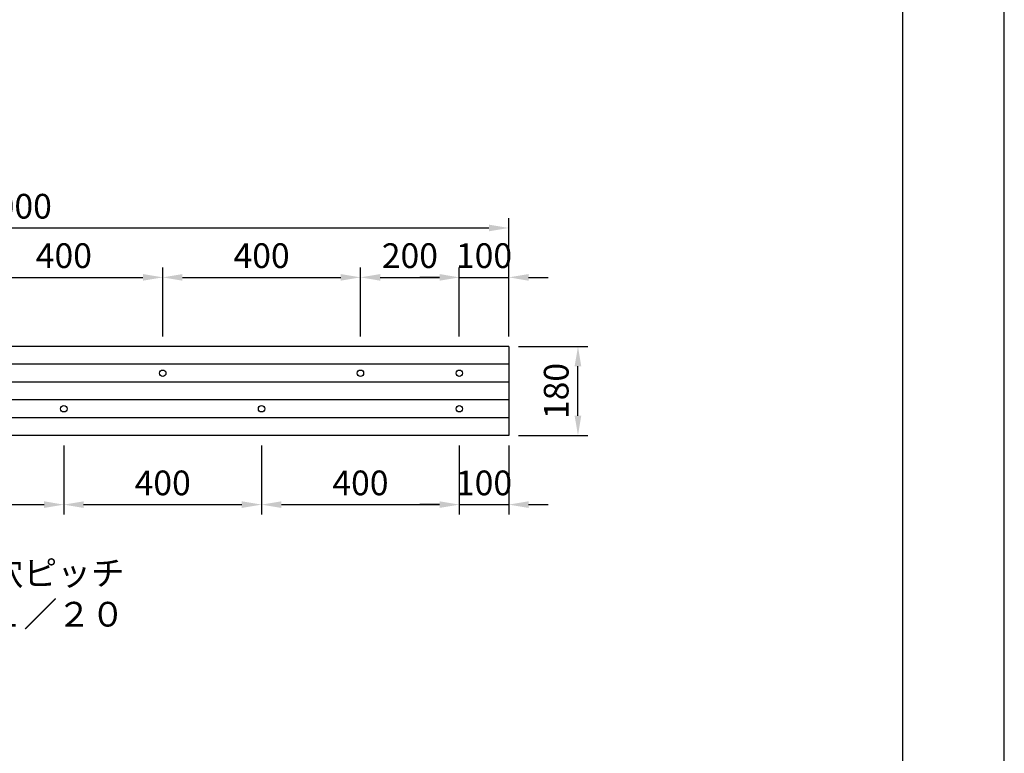
# Model space of a CAD drawing. Extents: x 0 to 420, y 0 to 594.
# Drawn here: x 221 to 420, y 148 to 297 of the extents above; entities that cross this region are included whole.
import ezdxf

# ---------------------------------------------------------------- set-up
doc = ezdxf.new("R2010")
doc.units = 0
doc.header["$LTSCALE"] = 0.4
doc.layers.get('DEFPOINTS').update_dxf_attribs({"linetype": 'CONTINUOUS'})
for name, color, linetype in [('DIMS', 1, 'CONTINUOUS'), ('MODEL', 7, 'CONTINUOUS'), ('TEXT', 7, 'CONTINUOUS'), ('TITLE', 7, 'CONTINUOUS')]:
    doc.layers.add(name, color=color, linetype=linetype)
doc.styles.add('DIMS', font='romans.shx', dxfattribs={"width": 0.75, "bigfont": 'bigfont.shx'})
doc.styles.get("Standard").update_dxf_attribs({"font": 'romans.shx', "bigfont": 'bigfont.shx'})
doc.dimstyles.new('DIMS20', dxfattribs={"dimscale": 20, "dimtxt": 2.5, "dimasz": 2, "dimexe": 1, "dimexo": 1, "dimtad": 1, "dimtxsty": 'DIMS', "dimcen": 0, "dimclrt": 7, "dimazin": 3, "dimtfac": 1, "dimtix": 1, "dimtmove": 0, "dimatfit": 3})

# ---------------------------------------------------------------- blocks, each defined once
blk = doc.blocks.new('*D5')
at = {"layer": 'DEFPOINTS', "color": 0, "ltscale": 20}
for p in [(319.75, 230.84), (333.75, 230.84), (319.75, 212.84)]:
    blk.add_point(p, dxfattribs=at)
at = {"layer": 'DIMS', "color": 0, "ltscale": 20}
for p, q in [((321.75, 230.84), (335.75, 230.84)), ((333.75, 216.84), (333.75, 226.84)), ((321.75, 212.84), (335.75, 212.84))]:
    blk.add_line(p, q, dxfattribs=at)
for points in [[(333.08, 226.84), (334.42, 226.84), (333.75, 230.84)], [(333.08, 216.84), (334.42, 216.84), (333.75, 212.84)]]:
    blk.add_solid(points, dxfattribs=at)
at = {"layer": 'DIMS', "color": 7, "ltscale": 20, "insert": (330, 221.84), "char_height": 5, "attachment_point": 5, "rotation": 90, "style": 'DIMS'}
blk.add_mtext('180', dxfattribs=at)
blk = doc.blocks.new('*D7')
at = {"layer": 'DEFPOINTS', "color": 0, "ltscale": 20}
for p in [(269.75, 212.84), (309.75, 212.84), (309.75, 198.84)]:
    blk.add_point(p, dxfattribs=at)
at = {"layer": 'DIMS', "color": 0, "ltscale": 20}
for p, q in [((269.75, 210.84), (269.75, 196.84)), ((309.75, 210.84), (309.75, 196.84)), ((273.75, 198.84), (305.75, 198.84))]:
    blk.add_line(p, q, dxfattribs=at)
for points in [[(273.75, 199.51), (273.75, 198.17), (269.75, 198.84)], [(305.75, 199.51), (305.75, 198.17), (309.75, 198.84)]]:
    blk.add_solid(points, dxfattribs=at)
at = {"layer": 'DIMS', "color": 7, "ltscale": 20, "insert": (289.75, 202.59), "char_height": 5, "attachment_point": 5, "style": 'DIMS'}
blk.add_mtext('400', dxfattribs=at)
blk = doc.blocks.new('*D8')
at = {"layer": 'DEFPOINTS', "color": 0, "ltscale": 20}
for p in [(309.75, 212.84), (319.75, 212.84), (319.75, 198.84)]:
    blk.add_point(p, dxfattribs=at)
at = {"layer": 'DIMS', "color": 0, "ltscale": 20}
for p, q in [((309.75, 210.84), (309.75, 196.84)), ((319.75, 210.84), (319.75, 196.84)), ((305.75, 198.84), (301.75, 198.84)), ((309.75, 198.84), (319.75, 198.84)), ((323.75, 198.84), (327.75, 198.84))]:
    blk.add_line(p, q, dxfattribs=at)
for points in [[(305.75, 199.51), (305.75, 198.17), (309.75, 198.84)], [(323.75, 199.51), (323.75, 198.17), (319.75, 198.84)]]:
    blk.add_solid(points, dxfattribs=at)
at = {"layer": 'DIMS', "color": 7, "ltscale": 20, "insert": (314.75, 202.59), "char_height": 5, "attachment_point": 5, "style": 'DIMS'}
blk.add_mtext('100', dxfattribs=at)
blk = doc.blocks.new('*D9')
at = {"layer": 'DEFPOINTS', "color": 0, "ltscale": 20}
for p in [(319.75, 254.84), (119.75, 230.84), (319.75, 230.84)]:
    blk.add_point(p, dxfattribs=at)
at = {"layer": 'DIMS', "color": 0, "ltscale": 20}
for p, q in [((119.75, 232.84), (119.75, 256.84)), ((319.75, 232.84), (319.75, 256.84)), ((123.75, 254.84), (315.75, 254.84))]:
    blk.add_line(p, q, dxfattribs=at)
for points in [[(123.75, 255.51), (123.75, 254.17), (119.75, 254.84)], [(315.75, 255.51), (315.75, 254.17), (319.75, 254.84)]]:
    blk.add_solid(points, dxfattribs=at)
at = {"layer": 'DIMS', "color": 7, "ltscale": 20, "insert": (219.75, 258.59), "char_height": 5, "attachment_point": 5, "style": 'DIMS'}
blk.add_mtext('2000', dxfattribs=at)
blk = doc.blocks.new('*D11')
at = {"layer": 'DEFPOINTS', "color": 0, "ltscale": 20}
for p in [(309.75, 244.84), (289.75, 230.84), (309.75, 230.84)]:
    blk.add_point(p, dxfattribs=at)
at = {"layer": 'DIMS', "color": 0, "ltscale": 20}
for p, q in [((289.75, 232.84), (289.75, 246.84)), ((309.75, 232.84), (309.75, 246.84)), ((293.75, 244.84), (305.75, 244.84))]:
    blk.add_line(p, q, dxfattribs=at)
for points in [[(293.75, 245.51), (293.75, 244.17), (289.75, 244.84)], [(305.75, 245.51), (305.75, 244.17), (309.75, 244.84)]]:
    blk.add_solid(points, dxfattribs=at)
at = {"layer": 'DIMS', "color": 7, "ltscale": 20, "insert": (299.75, 248.59), "char_height": 5, "attachment_point": 5, "style": 'DIMS'}
blk.add_mtext('200', dxfattribs=at)
blk = doc.blocks.new('*D12')
at = {"layer": 'DEFPOINTS', "color": 0, "ltscale": 20}
for p in [(319.75, 244.84), (309.75, 230.84), (319.75, 230.84)]:
    blk.add_point(p, dxfattribs=at)
at = {"layer": 'DIMS', "color": 0, "ltscale": 20}
for p, q in [((309.75, 232.84), (309.75, 246.84)), ((319.75, 232.84), (319.75, 246.84)), ((305.75, 244.84), (301.75, 244.84)), ((309.75, 244.84), (319.75, 244.84)), ((323.75, 244.84), (327.75, 244.84))]:
    blk.add_line(p, q, dxfattribs=at)
for points in [[(305.75, 245.51), (305.75, 244.17), (309.75, 244.84)], [(323.75, 245.51), (323.75, 244.17), (319.75, 244.84)]]:
    blk.add_solid(points, dxfattribs=at)
at = {"layer": 'DIMS', "color": 7, "ltscale": 20, "insert": (314.75, 248.59), "char_height": 5, "attachment_point": 5, "style": 'DIMS'}
blk.add_mtext('100', dxfattribs=at)
blk = doc.blocks.new('*D14')
at = {"layer": 'DEFPOINTS', "color": 0, "ltscale": 20}
for p in [(229.75, 212.84), (269.75, 212.84), (269.75, 198.84)]:
    blk.add_point(p, dxfattribs=at)
at = {"layer": 'DIMS', "color": 0, "ltscale": 20}
for p, q in [((229.75, 210.84), (229.75, 196.84)), ((269.75, 210.84), (269.75, 196.84)), ((233.75, 198.84), (265.75, 198.84))]:
    blk.add_line(p, q, dxfattribs=at)
for points in [[(233.75, 199.51), (233.75, 198.17), (229.75, 198.84)], [(265.75, 199.51), (265.75, 198.17), (269.75, 198.84)]]:
    blk.add_solid(points, dxfattribs=at)
at = {"layer": 'DIMS', "color": 7, "ltscale": 20, "insert": (249.75, 202.59), "char_height": 5, "attachment_point": 5, "style": 'DIMS'}
blk.add_mtext('400', dxfattribs=at)
blk = doc.blocks.new('*D15')
at = {"layer": 'DEFPOINTS', "color": 0, "ltscale": 20}
for p in [(189.75, 212.84), (229.75, 212.84), (229.75, 198.84)]:
    blk.add_point(p, dxfattribs=at)
at = {"layer": 'DIMS', "color": 0, "ltscale": 20}
for p, q in [((189.75, 210.84), (189.75, 196.84)), ((229.75, 210.84), (229.75, 196.84)), ((193.75, 198.84), (225.75, 198.84))]:
    blk.add_line(p, q, dxfattribs=at)
for points in [[(193.75, 199.51), (193.75, 198.17), (189.75, 198.84)], [(225.75, 199.51), (225.75, 198.17), (229.75, 198.84)]]:
    blk.add_solid(points, dxfattribs=at)
at = {"layer": 'DIMS', "color": 7, "ltscale": 20, "insert": (209.75, 202.59), "char_height": 5, "attachment_point": 5, "style": 'DIMS'}
blk.add_mtext('400', dxfattribs=at)
blk = doc.blocks.new('*D18')
at = {"layer": 'DEFPOINTS', "color": 0, "ltscale": 20}
for p in [(249.75, 244.84), (209.75, 230.84), (249.75, 230.84)]:
    blk.add_point(p, dxfattribs=at)
at = {"layer": 'DIMS', "color": 0, "ltscale": 20}
for p, q in [((209.75, 232.84), (209.75, 246.84)), ((249.75, 232.84), (249.75, 246.84)), ((213.75, 244.84), (245.75, 244.84))]:
    blk.add_line(p, q, dxfattribs=at)
for points in [[(213.75, 245.51), (213.75, 244.17), (209.75, 244.84)], [(245.75, 245.51), (245.75, 244.17), (249.75, 244.84)]]:
    blk.add_solid(points, dxfattribs=at)
at = {"layer": 'DIMS', "color": 7, "ltscale": 20, "insert": (229.75, 248.59), "char_height": 5, "attachment_point": 5, "style": 'DIMS'}
blk.add_mtext('400', dxfattribs=at)
blk = doc.blocks.new('*D19')
at = {"layer": 'DEFPOINTS', "color": 0, "ltscale": 20}
for p in [(289.75, 244.84), (249.75, 230.84), (289.75, 230.84)]:
    blk.add_point(p, dxfattribs=at)
at = {"layer": 'DIMS', "color": 0, "ltscale": 20}
for p, q in [((249.75, 232.84), (249.75, 246.84)), ((289.75, 232.84), (289.75, 246.84)), ((253.75, 244.84), (285.75, 244.84))]:
    blk.add_line(p, q, dxfattribs=at)
for points in [[(253.75, 245.51), (253.75, 244.17), (249.75, 244.84)], [(285.75, 245.51), (285.75, 244.17), (289.75, 244.84)]]:
    blk.add_solid(points, dxfattribs=at)
at = {"layer": 'DIMS', "color": 7, "ltscale": 20, "insert": (269.75, 248.59), "char_height": 5, "attachment_point": 5, "style": 'DIMS'}
blk.add_mtext('400', dxfattribs=at)

msp = doc.modelspace()

# ---------------------------------------------------------------- linework, layer by layer
at = {"layer": 'DEFPOINTS', "color": 4, "ltscale": 20}
msp.add_lwpolyline([(0, 0), (420, 0), (420, 594), (0, 594)], close=True, dxfattribs=at)
at = {"layer": 'MODEL', "ltscale": 2}
for p, q in [((319.75, 230.8398), (119.75, 230.8398)), ((319.75, 230.8398), (319.75, 212.8398)), ((319.75, 227.2398), (119.75, 227.2398)), ((319.75, 223.6398), (119.75, 223.6398)), ((319.75, 220.0398), (119.75, 220.0398)), ((319.75, 216.4398), (119.75, 216.4398)), ((319.75, 212.8398), (119.75, 212.8398))]:
    msp.add_line(p, q, dxfattribs=at)
for centre in [(249.75, 225.4398), (289.75, 225.4398), (309.75, 225.4398), (229.75, 218.2398), (269.75, 218.2398), (309.75, 218.2398)]:
    msp.add_circle(centre, 0.65, dxfattribs=at)
at = {"layer": 'TITLE'}
msp.add_lwpolyline([(40, 25.25), (399.5, 25.25), (399.5, 568.75), (40, 568.75)], close=True, dxfattribs=at)

# ---------------------------------------------------------------- texts
at = {"layer": 'TEXT', "insert": (221.5892, 180.1744), "char_height": 5, "width": 80.4803, "attachment_point": 5}
msp.add_mtext('本体穴ピッチ\u3000Ｓ＝１／２０', dxfattribs=at)

# ---------------------------------------------------------------- dimensions: what is measured, and where the dimension line sits
at = {"layer": 'DIMS', "ltscale": 20}
for base, p1, p2, picture, middle in [((319.75, 254.8398), (119.75, 230.8398), (319.75, 230.8398), '*D9', (219.75, 258.5898)), ((249.75, 244.8398), (209.75, 230.8398), (249.75, 230.8398), '*D18', (229.75, 248.5898)), ((289.75, 244.8398), (249.75, 230.8398), (289.75, 230.8398), '*D19', (269.75, 248.5898)), ((309.75, 244.8398), (289.75, 230.8398), (309.75, 230.8398), '*D11', (299.75, 248.5898)), ((319.75, 244.8398), (309.75, 230.8398), (319.75, 230.8398), '*D12', (314.75, 248.5898)), ((229.75, 198.8398), (189.75, 212.8398), (229.75, 212.8398), '*D15', (209.75, 202.5898)), ((269.75, 198.8398), (229.75, 212.8398), (269.75, 212.8398), '*D14', (249.75, 202.5898)), ((309.75, 198.8398), (269.75, 212.8398), (309.75, 212.8398), '*D7', (289.75, 202.5898)), ((319.75, 198.8398), (309.75, 212.8398), (319.75, 212.8398), '*D8', (314.75, 202.5898))]:
    dim = msp.add_linear_dim(base=base, p1=p1, p2=p2, dimstyle='DIMS20', override={"dimscale": 2, "dimlfac": 10}, dxfattribs=at)
    dim.commit()
    dim.dimension.update_dxf_attribs({"geometry": picture, "text_midpoint": middle})
dim = msp.add_linear_dim(base=(333.75, 230.8398), p1=(319.75, 212.8398), p2=(319.75, 230.8398), angle=90, dimstyle='DIMS20', override={"dimscale": 2, "dimlfac": 10}, dxfattribs=at)
dim.commit()
dim.dimension.update_dxf_attribs({"geometry": '*D5', "text_midpoint": (330, 221.8398)})

doc.saveas('drawing.dxf')
